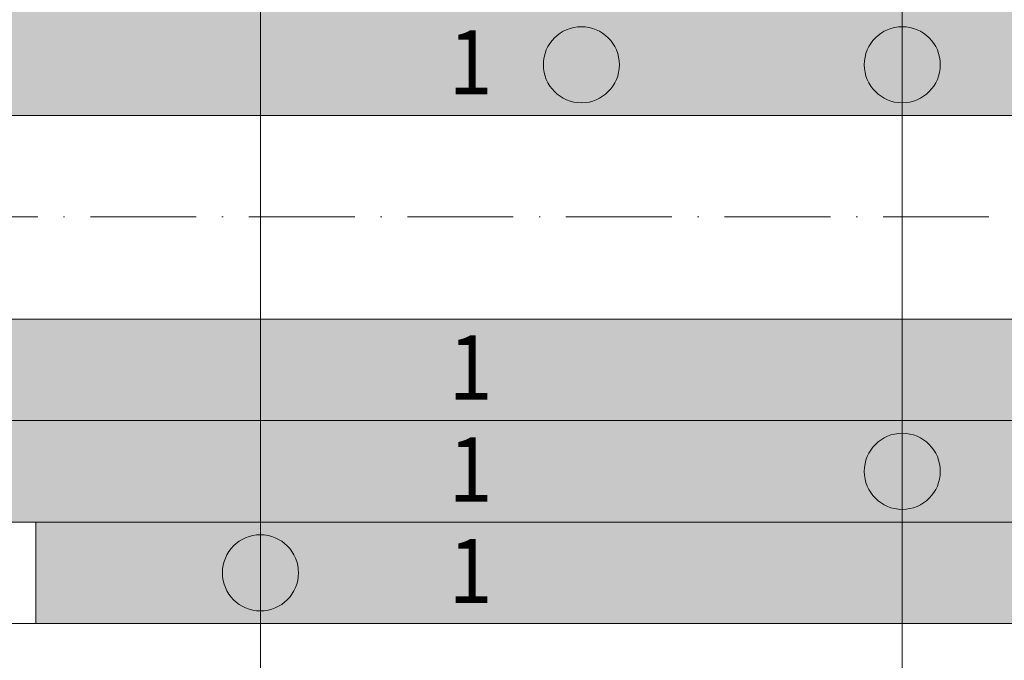
# Model space of a CAD drawing. Units: metres. Extents: x 41085 to 2665767, y 119834 to 1206849.
# Drawn here: x 42781 to 42858, y 120792 to 120842 of the extents above; entities that cross this region are included whole.
import ezdxf

# ---------------------------------------------------------------- set-up
doc = ezdxf.new("R2010")
doc.units = ezdxf.units.M
doc.linetypes.add('AUSGEZOGEN', pattern=[0])
doc.linetypes.add('STRICHPUNKT2_S11', pattern=[12.25, 8.25, -2, 0, -2])
doc.layers.add('XR$3$STANDARD_1', color=7, linetype='AUSGEZOGEN', lineweight=13)
doc.layers.add('XR$4$STANDARD_1', color=7, linetype='AUSGEZOGEN', lineweight=13)
doc.styles.add('ARIAL', font='ARIAL.TTF')

# ---------------------------------------------------------------- blocks, each defined once
blk = doc.blocks.new('COMPLEXOBJECT_182')
at = {"layer": 'XR$4$STANDARD_1', "linetype": 'AUSGEZOGEN', "lineweight": 5, "transparency": 33554687}
blk.add_hatch(color=1, dxfattribs=at).paths.add_polyline_path([(-2622968.104, -1086047.483), (-2622968.156, -1086047.485), (-2622968.207, -1086047.489), (-2622968.259, -1086047.493), (-2622968.31, -1086047.498), (-2622968.362, -1086047.503), (-2622968.413, -1086047.51), (-2622968.464, -1086047.518), (-2622968.515, -1086047.526), (-2622968.566, -1086047.536), (-2622968.617, -1086047.546), (-2622968.667, -1086047.557), (-2622968.717, -1086047.569), (-2622968.767, -1086047.582), (-2622968.817, -1086047.596), (-2622968.867, -1086047.611), (-2622968.916, -1086047.626), (-2622968.965, -1086047.643), (-2622969.014, -1086047.66), (-2622969.062, -1086047.678), (-2622969.111, -1086047.697), (-2622969.158, -1086047.717), (-2622969.206, -1086047.738), (-2622969.253, -1086047.759), (-2622969.299, -1086047.781), (-2622969.346, -1086047.804), (-2622969.392, -1086047.828), (-2622969.437, -1086047.853), (-2622969.482, -1086047.878), (-2622969.527, -1086047.905), (-2622969.571, -1086047.932), (-2622969.614, -1086047.959), (-2622969.657, -1086047.988), (-2622969.7, -1086048.017), (-2622969.742, -1086048.047), (-2622969.784, -1086048.078), (-2622969.825, -1086048.109), (-2622969.865, -1086048.142), (-2622969.905, -1086048.174), (-2622969.944, -1086048.208), (-2622969.983, -1086048.242), (-2622970.021, -1086048.277), (-2622970.059, -1086048.313), (-2622970.096, -1086048.349), (-2622970.132, -1086048.386), (-2622970.167, -1086048.423), (-2622970.202, -1086048.462), (-2622970.237, -1086048.5), (-2622970.27, -1086048.54), (-2622970.303, -1086048.58), (-2622970.335, -1086048.62), (-2622970.367, -1086048.661), (-2622970.397, -1086048.703), (-2622970.427, -1086048.745), (-2622970.457, -1086048.787), (-2622970.485, -1086048.83), (-2622970.513, -1086048.874), (-2622970.54, -1086048.918), (-2622970.566, -1086048.963), (-2622970.592, -1086049.008), (-2622970.616, -1086049.053), (-2622970.64, -1086049.099), (-2622970.663, -1086049.145), (-2622970.686, -1086049.192), (-2622970.707, -1086049.239), (-2622970.728, -1086049.286), (-2622970.748, -1086049.334), (-2622970.766, -1086049.382), (-2622970.785, -1086049.431), (-2622970.802, -1086049.479), (-2622970.818, -1086049.528), (-2622970.834, -1086049.578), (-2622970.848, -1086049.627), (-2622970.862, -1086049.677), (-2622970.875, -1086049.727), (-2622970.887, -1086049.777), (-2622970.898, -1086049.828), (-2622970.909, -1086049.879), (-2622970.918, -1086049.929), (-2622970.927, -1086049.98), (-2622970.934, -1086050.032), (-2622970.941, -1086050.083), (-2622970.947, -1086050.134), (-2622970.952, -1086050.186), (-2622970.956, -1086050.237), (-2622970.959, -1086050.289), (-2622970.961, -1086050.341), (-2622970.963, -1086050.392), (-2622970.963, -1086050.444), (-2622970.963, -1086050.496), (-2622970.961, -1086050.547), (-2622970.959, -1086050.599), (-2622970.956, -1086050.651), (-2622970.952, -1086050.702), (-2622970.947, -1086050.754), (-2622970.941, -1086050.805), (-2622970.934, -1086050.856), (-2622970.927, -1086050.907), (-2622970.918, -1086050.958), (-2622970.909, -1086051.009), (-2622970.898, -1086051.06), (-2622970.887, -1086051.11), (-2622970.875, -1086051.161), (-2622970.862, -1086051.211), (-2622970.848, -1086051.26), (-2622970.834, -1086051.31), (-2622970.818, -1086051.359), (-2622970.802, -1086051.408), (-2622970.785, -1086051.457), (-2622970.766, -1086051.506), (-2622970.748, -1086051.554), (-2622970.728, -1086051.601), (-2622970.707, -1086051.649), (-2622970.686, -1086051.696), (-2622970.663, -1086051.743), (-2622970.64, -1086051.789), (-2622970.616, -1086051.835), (-2622970.592, -1086051.88), (-2622970.566, -1086051.925), (-2622970.54, -1086051.97), (-2622970.513, -1086052.014), (-2622970.485, -1086052.057), (-2622970.457, -1086052.101), (-2622970.427, -1086052.143), (-2622970.397, -1086052.185), (-2622970.367, -1086052.227), (-2622970.335, -1086052.268), (-2622970.303, -1086052.308), (-2622970.27, -1086052.348), (-2622970.237, -1086052.387), (-2622970.202, -1086052.426), (-2622970.167, -1086052.464), (-2622970.132, -1086052.502), (-2622970.096, -1086052.539), (-2622970.059, -1086052.575), (-2622970.021, -1086052.611), (-2622969.983, -1086052.645), (-2622969.944, -1086052.68), (-2622969.905, -1086052.713), (-2622969.865, -1086052.746), (-2622969.825, -1086052.778), (-2622969.784, -1086052.81), (-2622969.742, -1086052.841), (-2622969.7, -1086052.871), (-2622969.657, -1086052.9), (-2622969.614, -1086052.928), (-2622969.571, -1086052.956), (-2622969.527, -1086052.983), (-2622969.482, -1086053.01), (-2622969.437, -1086053.035), (-2622969.392, -1086053.06), (-2622969.346, -1086053.084), (-2622969.299, -1086053.107), (-2622969.253, -1086053.129), (-2622969.206, -1086053.15), (-2622969.158, -1086053.171), (-2622969.111, -1086053.191), (-2622969.062, -1086053.21), (-2622969.014, -1086053.228), (-2622968.965, -1086053.245), (-2622968.916, -1086053.261), (-2622968.867, -1086053.277), (-2622968.817, -1086053.292), (-2622968.767, -1086053.305), (-2622968.717, -1086053.318), (-2622968.667, -1086053.33), (-2622968.617, -1086053.342), (-2622968.566, -1086053.352), (-2622968.515, -1086053.361), (-2622968.464, -1086053.37), (-2622968.413, -1086053.378), (-2622968.362, -1086053.384), (-2622968.31, -1086053.39), (-2622968.259, -1086053.395), (-2622968.207, -1086053.399), (-2622968.156, -1086053.402), (-2622968.104, -1086053.405), (-2622968.052, -1086053.406), (-2622968.001, -1086053.406), (-2622967.949, -1086053.406), (-2622967.897, -1086053.405), (-2622967.846, -1086053.402), (-2622967.794, -1086053.399), (-2622967.743, -1086053.395), (-2622967.691, -1086053.39), (-2622967.64, -1086053.384), (-2622967.588, -1086053.378), (-2622967.537, -1086053.37), (-2622967.486, -1086053.361), (-2622967.435, -1086053.352), (-2622967.385, -1086053.342), (-2622967.334, -1086053.33), (-2622967.284, -1086053.318), (-2622967.234, -1086053.305), (-2622967.184, -1086053.292), (-2622967.135, -1086053.277), (-2622967.085, -1086053.261), (-2622967.036, -1086053.245), (-2622966.987, -1086053.228), (-2622966.939, -1086053.21), (-2622966.891, -1086053.191), (-2622966.843, -1086053.171), (-2622966.796, -1086053.15), (-2622966.749, -1086053.129), (-2622966.702, -1086053.107), (-2622966.656, -1086053.084), (-2622966.61, -1086053.06), (-2622966.564, -1086053.035), (-2622966.519, -1086053.01), (-2622966.475, -1086052.983), (-2622966.431, -1086052.956), (-2622966.387, -1086052.928), (-2622966.344, -1086052.9), (-2622966.302, -1086052.871), (-2622966.259, -1086052.841), (-2622966.218, -1086052.81), (-2622966.177, -1086052.778), (-2622966.136, -1086052.746), (-2622966.096, -1086052.713), (-2622966.057, -1086052.68), (-2622966.018, -1086052.645), (-2622965.98, -1086052.611), (-2622965.943, -1086052.575), (-2622965.906, -1086052.539), (-2622965.87, -1086052.502), (-2622965.834, -1086052.464), (-2622965.799, -1086052.426), (-2622965.765, -1086052.387), (-2622965.731, -1086052.348), (-2622965.698, -1086052.308), (-2622965.666, -1086052.268), (-2622965.635, -1086052.227), (-2622965.604, -1086052.185), (-2622965.574, -1086052.143), (-2622965.545, -1086052.101), (-2622965.516, -1086052.057), (-2622965.488, -1086052.014), (-2622965.461, -1086051.97), (-2622965.435, -1086051.925), (-2622965.41, -1086051.88), (-2622965.385, -1086051.835), (-2622965.361, -1086051.789), (-2622965.338, -1086051.743), (-2622965.316, -1086051.696), (-2622965.294, -1086051.649), (-2622965.274, -1086051.601), (-2622965.254, -1086051.554), (-2622965.235, -1086051.506), (-2622965.217, -1086051.457), (-2622965.2, -1086051.408), (-2622965.183, -1086051.359), (-2622965.168, -1086051.31), (-2622965.153, -1086051.26), (-2622965.139, -1086051.211), (-2622965.126, -1086051.161), (-2622965.114, -1086051.11), (-2622965.103, -1086051.06), (-2622965.093, -1086051.009), (-2622965.083, -1086050.958), (-2622965.075, -1086050.907), (-2622965.067, -1086050.856), (-2622965.06, -1086050.805), (-2622965.054, -1086050.754), (-2622965.05, -1086050.702), (-2622965.045, -1086050.651), (-2622965.042, -1086050.599), (-2622965.04, -1086050.547), (-2622965.039, -1086050.496), (-2622965.038, -1086050.444), (-2622965.039, -1086050.392), (-2622965.04, -1086050.341), (-2622965.042, -1086050.289), (-2622965.045, -1086050.237), (-2622965.05, -1086050.186), (-2622965.054, -1086050.134), (-2622965.06, -1086050.083), (-2622965.067, -1086050.032), (-2622965.075, -1086049.98), (-2622965.083, -1086049.929), (-2622965.093, -1086049.879), (-2622965.103, -1086049.828), (-2622965.114, -1086049.777), (-2622965.126, -1086049.727), (-2622965.139, -1086049.677), (-2622965.153, -1086049.627), (-2622965.168, -1086049.578), (-2622965.183, -1086049.528), (-2622965.2, -1086049.479), (-2622965.217, -1086049.431), (-2622965.235, -1086049.382), (-2622965.254, -1086049.334), (-2622965.274, -1086049.286), (-2622965.294, -1086049.239), (-2622965.316, -1086049.192), (-2622965.338, -1086049.145), (-2622965.361, -1086049.099), (-2622965.385, -1086049.053), (-2622965.41, -1086049.008), (-2622965.435, -1086048.963), (-2622965.461, -1086048.918), (-2622965.488, -1086048.874), (-2622965.516, -1086048.83), (-2622965.545, -1086048.787), (-2622965.574, -1086048.745), (-2622965.604, -1086048.703), (-2622965.635, -1086048.661), (-2622965.666, -1086048.62), (-2622965.698, -1086048.58), (-2622965.731, -1086048.54), (-2622965.765, -1086048.5), (-2622965.799, -1086048.462), (-2622965.834, -1086048.423), (-2622965.87, -1086048.386), (-2622965.906, -1086048.349), (-2622965.943, -1086048.313), (-2622965.98, -1086048.277), (-2622966.018, -1086048.242), (-2622966.057, -1086048.208), (-2622966.096, -1086048.174), (-2622966.136, -1086048.142), (-2622966.177, -1086048.109), (-2622966.218, -1086048.078), (-2622966.259, -1086048.047), (-2622966.302, -1086048.017), (-2622966.344, -1086047.988), (-2622966.387, -1086047.959), (-2622966.431, -1086047.932), (-2622966.475, -1086047.905), (-2622966.519, -1086047.878), (-2622966.564, -1086047.853), (-2622966.61, -1086047.828), (-2622966.656, -1086047.804), (-2622966.702, -1086047.781), (-2622966.749, -1086047.759), (-2622966.796, -1086047.738), (-2622966.843, -1086047.717), (-2622966.891, -1086047.697), (-2622966.939, -1086047.678), (-2622966.987, -1086047.66), (-2622967.036, -1086047.643), (-2622967.085, -1086047.626), (-2622967.135, -1086047.611), (-2622967.184, -1086047.596), (-2622967.234, -1086047.582), (-2622967.284, -1086047.569), (-2622967.334, -1086047.557), (-2622967.385, -1086047.546), (-2622967.435, -1086047.536), (-2622967.486, -1086047.526), (-2622967.537, -1086047.518), (-2622967.588, -1086047.51), (-2622967.64, -1086047.503), (-2622967.691, -1086047.498), (-2622967.743, -1086047.493), (-2622967.794, -1086047.489), (-2622967.846, -1086047.485), (-2622967.897, -1086047.483), (-2622967.949, -1086047.482), (-2622968.001, -1086047.481), (-2622968.052, -1086047.482)])
at = {"layer": 'XR$4$STANDARD_1', "color": 1, "linetype": 'AUSGEZOGEN', "lineweight": 5, "transparency": 33554687}
blk.add_circle((-2622968.001, -1086050.444), 2.962, dxfattribs=at)
blk = doc.blocks.new('COMPLEXOBJECT_183')
at = {"layer": 'XR$4$STANDARD_1', "linetype": 'AUSGEZOGEN', "lineweight": 5, "transparency": 33554687}
blk.add_hatch(color=1, dxfattribs=at).paths.add_polyline_path([(-2622918.104, -1086039.583), (-2622918.156, -1086039.585), (-2622918.207, -1086039.589), (-2622918.259, -1086039.593), (-2622918.31, -1086039.598), (-2622918.362, -1086039.603), (-2622918.413, -1086039.61), (-2622918.464, -1086039.618), (-2622918.515, -1086039.626), (-2622918.566, -1086039.636), (-2622918.617, -1086039.646), (-2622918.667, -1086039.657), (-2622918.717, -1086039.669), (-2622918.767, -1086039.682), (-2622918.817, -1086039.696), (-2622918.867, -1086039.711), (-2622918.916, -1086039.726), (-2622918.965, -1086039.743), (-2622919.014, -1086039.76), (-2622919.062, -1086039.778), (-2622919.111, -1086039.797), (-2622919.158, -1086039.817), (-2622919.206, -1086039.838), (-2622919.253, -1086039.859), (-2622919.299, -1086039.881), (-2622919.346, -1086039.904), (-2622919.392, -1086039.928), (-2622919.437, -1086039.953), (-2622919.482, -1086039.978), (-2622919.527, -1086040.005), (-2622919.571, -1086040.032), (-2622919.614, -1086040.059), (-2622919.657, -1086040.088), (-2622919.7, -1086040.117), (-2622919.742, -1086040.147), (-2622919.784, -1086040.178), (-2622919.825, -1086040.209), (-2622919.865, -1086040.242), (-2622919.905, -1086040.274), (-2622919.944, -1086040.308), (-2622919.983, -1086040.342), (-2622920.021, -1086040.377), (-2622920.059, -1086040.413), (-2622920.096, -1086040.449), (-2622920.132, -1086040.486), (-2622920.167, -1086040.523), (-2622920.202, -1086040.562), (-2622920.237, -1086040.6), (-2622920.27, -1086040.64), (-2622920.303, -1086040.68), (-2622920.335, -1086040.72), (-2622920.367, -1086040.761), (-2622920.397, -1086040.803), (-2622920.427, -1086040.845), (-2622920.457, -1086040.887), (-2622920.485, -1086040.93), (-2622920.513, -1086040.974), (-2622920.54, -1086041.018), (-2622920.566, -1086041.063), (-2622920.592, -1086041.108), (-2622920.616, -1086041.153), (-2622920.64, -1086041.199), (-2622920.663, -1086041.245), (-2622920.686, -1086041.292), (-2622920.707, -1086041.339), (-2622920.728, -1086041.386), (-2622920.748, -1086041.434), (-2622920.766, -1086041.482), (-2622920.785, -1086041.531), (-2622920.802, -1086041.579), (-2622920.818, -1086041.628), (-2622920.834, -1086041.678), (-2622920.848, -1086041.727), (-2622920.862, -1086041.777), (-2622920.875, -1086041.827), (-2622920.887, -1086041.877), (-2622920.898, -1086041.928), (-2622920.909, -1086041.979), (-2622920.918, -1086042.029), (-2622920.927, -1086042.08), (-2622920.934, -1086042.132), (-2622920.941, -1086042.183), (-2622920.947, -1086042.234), (-2622920.952, -1086042.286), (-2622920.956, -1086042.337), (-2622920.959, -1086042.389), (-2622920.961, -1086042.441), (-2622920.963, -1086042.492), (-2622920.963, -1086042.544), (-2622920.963, -1086042.596), (-2622920.961, -1086042.647), (-2622920.959, -1086042.699), (-2622920.956, -1086042.751), (-2622920.952, -1086042.802), (-2622920.947, -1086042.854), (-2622920.941, -1086042.905), (-2622920.934, -1086042.956), (-2622920.927, -1086043.007), (-2622920.918, -1086043.058), (-2622920.909, -1086043.109), (-2622920.898, -1086043.16), (-2622920.887, -1086043.21), (-2622920.875, -1086043.261), (-2622920.862, -1086043.311), (-2622920.848, -1086043.36), (-2622920.834, -1086043.41), (-2622920.818, -1086043.459), (-2622920.802, -1086043.508), (-2622920.785, -1086043.557), (-2622920.766, -1086043.606), (-2622920.748, -1086043.654), (-2622920.728, -1086043.701), (-2622920.707, -1086043.749), (-2622920.686, -1086043.796), (-2622920.663, -1086043.843), (-2622920.64, -1086043.889), (-2622920.616, -1086043.935), (-2622920.592, -1086043.98), (-2622920.566, -1086044.025), (-2622920.54, -1086044.07), (-2622920.513, -1086044.114), (-2622920.485, -1086044.157), (-2622920.457, -1086044.201), (-2622920.427, -1086044.243), (-2622920.397, -1086044.285), (-2622920.367, -1086044.327), (-2622920.335, -1086044.368), (-2622920.303, -1086044.408), (-2622920.27, -1086044.448), (-2622920.237, -1086044.487), (-2622920.202, -1086044.526), (-2622920.167, -1086044.564), (-2622920.132, -1086044.602), (-2622920.096, -1086044.639), (-2622920.059, -1086044.675), (-2622920.021, -1086044.711), (-2622919.983, -1086044.745), (-2622919.944, -1086044.78), (-2622919.905, -1086044.813), (-2622919.865, -1086044.846), (-2622919.825, -1086044.878), (-2622919.784, -1086044.91), (-2622919.742, -1086044.941), (-2622919.7, -1086044.971), (-2622919.657, -1086045), (-2622919.614, -1086045.028), (-2622919.571, -1086045.056), (-2622919.527, -1086045.083), (-2622919.482, -1086045.11), (-2622919.437, -1086045.135), (-2622919.392, -1086045.16), (-2622919.346, -1086045.184), (-2622919.299, -1086045.207), (-2622919.253, -1086045.229), (-2622919.206, -1086045.25), (-2622919.158, -1086045.271), (-2622919.111, -1086045.291), (-2622919.062, -1086045.31), (-2622919.014, -1086045.328), (-2622918.965, -1086045.345), (-2622918.916, -1086045.361), (-2622918.867, -1086045.377), (-2622918.817, -1086045.392), (-2622918.767, -1086045.405), (-2622918.717, -1086045.418), (-2622918.667, -1086045.43), (-2622918.617, -1086045.442), (-2622918.566, -1086045.452), (-2622918.515, -1086045.461), (-2622918.464, -1086045.47), (-2622918.413, -1086045.478), (-2622918.362, -1086045.484), (-2622918.31, -1086045.49), (-2622918.259, -1086045.495), (-2622918.207, -1086045.499), (-2622918.156, -1086045.502), (-2622918.104, -1086045.505), (-2622918.052, -1086045.506), (-2622918.001, -1086045.506), (-2622917.949, -1086045.506), (-2622917.897, -1086045.505), (-2622917.846, -1086045.502), (-2622917.794, -1086045.499), (-2622917.743, -1086045.495), (-2622917.691, -1086045.49), (-2622917.64, -1086045.484), (-2622917.588, -1086045.478), (-2622917.537, -1086045.47), (-2622917.486, -1086045.461), (-2622917.435, -1086045.452), (-2622917.385, -1086045.442), (-2622917.334, -1086045.43), (-2622917.284, -1086045.418), (-2622917.234, -1086045.405), (-2622917.184, -1086045.392), (-2622917.135, -1086045.377), (-2622917.085, -1086045.361), (-2622917.036, -1086045.345), (-2622916.987, -1086045.328), (-2622916.939, -1086045.31), (-2622916.891, -1086045.291), (-2622916.843, -1086045.271), (-2622916.796, -1086045.25), (-2622916.749, -1086045.229), (-2622916.702, -1086045.207), (-2622916.656, -1086045.184), (-2622916.61, -1086045.16), (-2622916.564, -1086045.135), (-2622916.519, -1086045.11), (-2622916.475, -1086045.083), (-2622916.431, -1086045.056), (-2622916.387, -1086045.028), (-2622916.344, -1086045), (-2622916.302, -1086044.971), (-2622916.259, -1086044.941), (-2622916.218, -1086044.91), (-2622916.177, -1086044.878), (-2622916.136, -1086044.846), (-2622916.096, -1086044.813), (-2622916.057, -1086044.78), (-2622916.018, -1086044.745), (-2622915.98, -1086044.711), (-2622915.943, -1086044.675), (-2622915.906, -1086044.639), (-2622915.87, -1086044.602), (-2622915.834, -1086044.564), (-2622915.799, -1086044.526), (-2622915.765, -1086044.487), (-2622915.731, -1086044.448), (-2622915.698, -1086044.408), (-2622915.666, -1086044.368), (-2622915.635, -1086044.327), (-2622915.604, -1086044.285), (-2622915.574, -1086044.243), (-2622915.545, -1086044.201), (-2622915.516, -1086044.157), (-2622915.488, -1086044.114), (-2622915.461, -1086044.07), (-2622915.435, -1086044.025), (-2622915.41, -1086043.98), (-2622915.385, -1086043.935), (-2622915.361, -1086043.889), (-2622915.338, -1086043.843), (-2622915.316, -1086043.796), (-2622915.294, -1086043.749), (-2622915.274, -1086043.701), (-2622915.254, -1086043.654), (-2622915.235, -1086043.606), (-2622915.217, -1086043.557), (-2622915.2, -1086043.508), (-2622915.183, -1086043.459), (-2622915.168, -1086043.41), (-2622915.153, -1086043.36), (-2622915.139, -1086043.311), (-2622915.126, -1086043.261), (-2622915.114, -1086043.21), (-2622915.103, -1086043.16), (-2622915.093, -1086043.109), (-2622915.083, -1086043.058), (-2622915.075, -1086043.007), (-2622915.067, -1086042.956), (-2622915.06, -1086042.905), (-2622915.054, -1086042.854), (-2622915.05, -1086042.802), (-2622915.045, -1086042.751), (-2622915.042, -1086042.699), (-2622915.04, -1086042.647), (-2622915.039, -1086042.596), (-2622915.038, -1086042.544), (-2622915.039, -1086042.492), (-2622915.04, -1086042.441), (-2622915.042, -1086042.389), (-2622915.045, -1086042.337), (-2622915.05, -1086042.286), (-2622915.054, -1086042.234), (-2622915.06, -1086042.183), (-2622915.067, -1086042.132), (-2622915.075, -1086042.08), (-2622915.083, -1086042.029), (-2622915.093, -1086041.979), (-2622915.103, -1086041.928), (-2622915.114, -1086041.877), (-2622915.126, -1086041.827), (-2622915.139, -1086041.777), (-2622915.153, -1086041.727), (-2622915.168, -1086041.678), (-2622915.183, -1086041.628), (-2622915.2, -1086041.579), (-2622915.217, -1086041.531), (-2622915.235, -1086041.482), (-2622915.254, -1086041.434), (-2622915.274, -1086041.386), (-2622915.294, -1086041.339), (-2622915.316, -1086041.292), (-2622915.338, -1086041.245), (-2622915.361, -1086041.199), (-2622915.385, -1086041.153), (-2622915.41, -1086041.108), (-2622915.435, -1086041.063), (-2622915.461, -1086041.018), (-2622915.488, -1086040.974), (-2622915.516, -1086040.93), (-2622915.545, -1086040.887), (-2622915.574, -1086040.845), (-2622915.604, -1086040.803), (-2622915.635, -1086040.761), (-2622915.666, -1086040.72), (-2622915.698, -1086040.68), (-2622915.731, -1086040.64), (-2622915.765, -1086040.6), (-2622915.799, -1086040.562), (-2622915.834, -1086040.523), (-2622915.87, -1086040.486), (-2622915.906, -1086040.449), (-2622915.943, -1086040.413), (-2622915.98, -1086040.377), (-2622916.018, -1086040.342), (-2622916.057, -1086040.308), (-2622916.096, -1086040.274), (-2622916.136, -1086040.242), (-2622916.177, -1086040.209), (-2622916.218, -1086040.178), (-2622916.259, -1086040.147), (-2622916.302, -1086040.117), (-2622916.344, -1086040.088), (-2622916.387, -1086040.059), (-2622916.431, -1086040.032), (-2622916.475, -1086040.005), (-2622916.519, -1086039.978), (-2622916.564, -1086039.953), (-2622916.61, -1086039.928), (-2622916.656, -1086039.904), (-2622916.702, -1086039.881), (-2622916.749, -1086039.859), (-2622916.796, -1086039.838), (-2622916.843, -1086039.817), (-2622916.891, -1086039.797), (-2622916.939, -1086039.778), (-2622916.987, -1086039.76), (-2622917.036, -1086039.743), (-2622917.085, -1086039.726), (-2622917.135, -1086039.711), (-2622917.184, -1086039.696), (-2622917.234, -1086039.682), (-2622917.284, -1086039.669), (-2622917.334, -1086039.657), (-2622917.385, -1086039.646), (-2622917.435, -1086039.636), (-2622917.486, -1086039.626), (-2622917.537, -1086039.618), (-2622917.588, -1086039.61), (-2622917.64, -1086039.603), (-2622917.691, -1086039.598), (-2622917.743, -1086039.593), (-2622917.794, -1086039.589), (-2622917.846, -1086039.585), (-2622917.897, -1086039.583), (-2622917.949, -1086039.582), (-2622918.001, -1086039.581), (-2622918.052, -1086039.582)])
at = {"layer": 'XR$4$STANDARD_1', "color": 1, "linetype": 'AUSGEZOGEN', "lineweight": 5, "transparency": 33554687}
blk.add_circle((-2622918.001, -1086042.544), 2.962, dxfattribs=at)
blk = doc.blocks.new('COMPLEXOBJECT_192')
at = {"layer": 'XR$4$STANDARD_1', "linetype": 'AUSGEZOGEN', "lineweight": 5, "transparency": 33554687}
blk.add_hatch(color=1, dxfattribs=at).paths.add_polyline_path([(-2622918.104, -1086007.933), (-2622918.156, -1086007.935), (-2622918.207, -1086007.939), (-2622918.259, -1086007.943), (-2622918.31, -1086007.948), (-2622918.362, -1086007.953), (-2622918.413, -1086007.96), (-2622918.464, -1086007.968), (-2622918.515, -1086007.976), (-2622918.566, -1086007.986), (-2622918.617, -1086007.996), (-2622918.667, -1086008.007), (-2622918.717, -1086008.019), (-2622918.767, -1086008.032), (-2622918.817, -1086008.046), (-2622918.867, -1086008.061), (-2622918.916, -1086008.076), (-2622918.965, -1086008.093), (-2622919.014, -1086008.11), (-2622919.062, -1086008.128), (-2622919.111, -1086008.147), (-2622919.158, -1086008.167), (-2622919.206, -1086008.188), (-2622919.253, -1086008.209), (-2622919.299, -1086008.231), (-2622919.346, -1086008.254), (-2622919.392, -1086008.278), (-2622919.437, -1086008.303), (-2622919.482, -1086008.328), (-2622919.527, -1086008.355), (-2622919.571, -1086008.382), (-2622919.614, -1086008.409), (-2622919.657, -1086008.438), (-2622919.7, -1086008.467), (-2622919.742, -1086008.497), (-2622919.784, -1086008.528), (-2622919.825, -1086008.559), (-2622919.865, -1086008.592), (-2622919.905, -1086008.624), (-2622919.944, -1086008.658), (-2622919.983, -1086008.692), (-2622920.021, -1086008.727), (-2622920.059, -1086008.763), (-2622920.096, -1086008.799), (-2622920.132, -1086008.836), (-2622920.167, -1086008.873), (-2622920.202, -1086008.912), (-2622920.237, -1086008.95), (-2622920.27, -1086008.99), (-2622920.303, -1086009.03), (-2622920.335, -1086009.07), (-2622920.367, -1086009.111), (-2622920.397, -1086009.153), (-2622920.427, -1086009.195), (-2622920.457, -1086009.237), (-2622920.485, -1086009.28), (-2622920.513, -1086009.324), (-2622920.54, -1086009.368), (-2622920.566, -1086009.413), (-2622920.592, -1086009.458), (-2622920.616, -1086009.503), (-2622920.64, -1086009.549), (-2622920.663, -1086009.595), (-2622920.686, -1086009.642), (-2622920.707, -1086009.689), (-2622920.728, -1086009.736), (-2622920.748, -1086009.784), (-2622920.766, -1086009.832), (-2622920.785, -1086009.881), (-2622920.802, -1086009.929), (-2622920.818, -1086009.978), (-2622920.834, -1086010.028), (-2622920.848, -1086010.077), (-2622920.862, -1086010.127), (-2622920.875, -1086010.177), (-2622920.887, -1086010.227), (-2622920.898, -1086010.278), (-2622920.909, -1086010.329), (-2622920.918, -1086010.379), (-2622920.927, -1086010.43), (-2622920.934, -1086010.482), (-2622920.941, -1086010.533), (-2622920.947, -1086010.584), (-2622920.952, -1086010.636), (-2622920.956, -1086010.687), (-2622920.959, -1086010.739), (-2622920.961, -1086010.791), (-2622920.963, -1086010.842), (-2622920.963, -1086010.894), (-2622920.963, -1086010.946), (-2622920.961, -1086010.997), (-2622920.959, -1086011.049), (-2622920.956, -1086011.101), (-2622920.952, -1086011.152), (-2622920.947, -1086011.204), (-2622920.941, -1086011.255), (-2622920.934, -1086011.306), (-2622920.927, -1086011.357), (-2622920.918, -1086011.408), (-2622920.909, -1086011.459), (-2622920.898, -1086011.51), (-2622920.887, -1086011.56), (-2622920.875, -1086011.611), (-2622920.862, -1086011.661), (-2622920.848, -1086011.71), (-2622920.834, -1086011.76), (-2622920.818, -1086011.809), (-2622920.802, -1086011.858), (-2622920.785, -1086011.907), (-2622920.766, -1086011.956), (-2622920.748, -1086012.004), (-2622920.728, -1086012.051), (-2622920.707, -1086012.099), (-2622920.686, -1086012.146), (-2622920.663, -1086012.193), (-2622920.64, -1086012.239), (-2622920.616, -1086012.285), (-2622920.592, -1086012.33), (-2622920.566, -1086012.375), (-2622920.54, -1086012.42), (-2622920.513, -1086012.464), (-2622920.485, -1086012.507), (-2622920.457, -1086012.551), (-2622920.427, -1086012.593), (-2622920.397, -1086012.635), (-2622920.367, -1086012.677), (-2622920.335, -1086012.718), (-2622920.303, -1086012.758), (-2622920.27, -1086012.798), (-2622920.237, -1086012.837), (-2622920.202, -1086012.876), (-2622920.167, -1086012.914), (-2622920.132, -1086012.952), (-2622920.096, -1086012.989), (-2622920.059, -1086013.025), (-2622920.021, -1086013.061), (-2622919.983, -1086013.095), (-2622919.944, -1086013.13), (-2622919.905, -1086013.163), (-2622919.865, -1086013.196), (-2622919.825, -1086013.228), (-2622919.784, -1086013.26), (-2622919.742, -1086013.291), (-2622919.7, -1086013.321), (-2622919.657, -1086013.35), (-2622919.614, -1086013.378), (-2622919.571, -1086013.406), (-2622919.527, -1086013.433), (-2622919.482, -1086013.46), (-2622919.437, -1086013.485), (-2622919.392, -1086013.51), (-2622919.346, -1086013.534), (-2622919.299, -1086013.557), (-2622919.253, -1086013.579), (-2622919.206, -1086013.6), (-2622919.158, -1086013.621), (-2622919.111, -1086013.641), (-2622919.062, -1086013.66), (-2622919.014, -1086013.678), (-2622918.965, -1086013.695), (-2622918.916, -1086013.711), (-2622918.867, -1086013.727), (-2622918.817, -1086013.742), (-2622918.767, -1086013.755), (-2622918.717, -1086013.768), (-2622918.667, -1086013.78), (-2622918.617, -1086013.792), (-2622918.566, -1086013.802), (-2622918.515, -1086013.811), (-2622918.464, -1086013.82), (-2622918.413, -1086013.828), (-2622918.362, -1086013.834), (-2622918.31, -1086013.84), (-2622918.259, -1086013.845), (-2622918.207, -1086013.849), (-2622918.156, -1086013.852), (-2622918.104, -1086013.855), (-2622918.052, -1086013.856), (-2622918.001, -1086013.856), (-2622917.949, -1086013.856), (-2622917.897, -1086013.855), (-2622917.846, -1086013.852), (-2622917.794, -1086013.849), (-2622917.743, -1086013.845), (-2622917.691, -1086013.84), (-2622917.64, -1086013.834), (-2622917.588, -1086013.828), (-2622917.537, -1086013.82), (-2622917.486, -1086013.811), (-2622917.435, -1086013.802), (-2622917.385, -1086013.792), (-2622917.334, -1086013.78), (-2622917.284, -1086013.768), (-2622917.234, -1086013.755), (-2622917.184, -1086013.742), (-2622917.135, -1086013.727), (-2622917.085, -1086013.711), (-2622917.036, -1086013.695), (-2622916.987, -1086013.678), (-2622916.939, -1086013.66), (-2622916.891, -1086013.641), (-2622916.843, -1086013.621), (-2622916.796, -1086013.6), (-2622916.749, -1086013.579), (-2622916.702, -1086013.557), (-2622916.656, -1086013.534), (-2622916.61, -1086013.51), (-2622916.564, -1086013.485), (-2622916.519, -1086013.46), (-2622916.475, -1086013.433), (-2622916.431, -1086013.406), (-2622916.387, -1086013.378), (-2622916.344, -1086013.35), (-2622916.302, -1086013.321), (-2622916.259, -1086013.291), (-2622916.218, -1086013.26), (-2622916.177, -1086013.228), (-2622916.136, -1086013.196), (-2622916.096, -1086013.163), (-2622916.057, -1086013.13), (-2622916.018, -1086013.095), (-2622915.98, -1086013.061), (-2622915.943, -1086013.025), (-2622915.906, -1086012.989), (-2622915.87, -1086012.952), (-2622915.834, -1086012.914), (-2622915.799, -1086012.876), (-2622915.765, -1086012.837), (-2622915.731, -1086012.798), (-2622915.698, -1086012.758), (-2622915.666, -1086012.718), (-2622915.635, -1086012.677), (-2622915.604, -1086012.635), (-2622915.574, -1086012.593), (-2622915.545, -1086012.551), (-2622915.516, -1086012.507), (-2622915.488, -1086012.464), (-2622915.461, -1086012.42), (-2622915.435, -1086012.375), (-2622915.41, -1086012.33), (-2622915.385, -1086012.285), (-2622915.361, -1086012.239), (-2622915.338, -1086012.193), (-2622915.316, -1086012.146), (-2622915.294, -1086012.099), (-2622915.274, -1086012.051), (-2622915.254, -1086012.004), (-2622915.235, -1086011.956), (-2622915.217, -1086011.907), (-2622915.2, -1086011.858), (-2622915.183, -1086011.809), (-2622915.168, -1086011.76), (-2622915.153, -1086011.71), (-2622915.139, -1086011.661), (-2622915.126, -1086011.611), (-2622915.114, -1086011.56), (-2622915.103, -1086011.51), (-2622915.093, -1086011.459), (-2622915.083, -1086011.408), (-2622915.075, -1086011.357), (-2622915.067, -1086011.306), (-2622915.06, -1086011.255), (-2622915.054, -1086011.204), (-2622915.05, -1086011.152), (-2622915.045, -1086011.101), (-2622915.042, -1086011.049), (-2622915.04, -1086010.997), (-2622915.039, -1086010.946), (-2622915.038, -1086010.894), (-2622915.039, -1086010.842), (-2622915.04, -1086010.791), (-2622915.042, -1086010.739), (-2622915.045, -1086010.687), (-2622915.05, -1086010.636), (-2622915.054, -1086010.584), (-2622915.06, -1086010.533), (-2622915.067, -1086010.482), (-2622915.075, -1086010.43), (-2622915.083, -1086010.379), (-2622915.093, -1086010.329), (-2622915.103, -1086010.278), (-2622915.114, -1086010.227), (-2622915.126, -1086010.177), (-2622915.139, -1086010.127), (-2622915.153, -1086010.077), (-2622915.168, -1086010.028), (-2622915.183, -1086009.978), (-2622915.2, -1086009.929), (-2622915.217, -1086009.881), (-2622915.235, -1086009.832), (-2622915.254, -1086009.784), (-2622915.274, -1086009.736), (-2622915.294, -1086009.689), (-2622915.316, -1086009.642), (-2622915.338, -1086009.595), (-2622915.361, -1086009.549), (-2622915.385, -1086009.503), (-2622915.41, -1086009.458), (-2622915.435, -1086009.413), (-2622915.461, -1086009.368), (-2622915.488, -1086009.324), (-2622915.516, -1086009.28), (-2622915.545, -1086009.237), (-2622915.574, -1086009.195), (-2622915.604, -1086009.153), (-2622915.635, -1086009.111), (-2622915.666, -1086009.07), (-2622915.698, -1086009.03), (-2622915.731, -1086008.99), (-2622915.765, -1086008.95), (-2622915.799, -1086008.912), (-2622915.834, -1086008.873), (-2622915.87, -1086008.836), (-2622915.906, -1086008.799), (-2622915.943, -1086008.763), (-2622915.98, -1086008.727), (-2622916.018, -1086008.692), (-2622916.057, -1086008.658), (-2622916.096, -1086008.624), (-2622916.136, -1086008.592), (-2622916.177, -1086008.559), (-2622916.218, -1086008.528), (-2622916.259, -1086008.497), (-2622916.302, -1086008.467), (-2622916.344, -1086008.438), (-2622916.387, -1086008.409), (-2622916.431, -1086008.382), (-2622916.475, -1086008.355), (-2622916.519, -1086008.328), (-2622916.564, -1086008.303), (-2622916.61, -1086008.278), (-2622916.656, -1086008.254), (-2622916.702, -1086008.231), (-2622916.749, -1086008.209), (-2622916.796, -1086008.188), (-2622916.843, -1086008.167), (-2622916.891, -1086008.147), (-2622916.939, -1086008.128), (-2622916.987, -1086008.11), (-2622917.036, -1086008.093), (-2622917.085, -1086008.076), (-2622917.135, -1086008.061), (-2622917.184, -1086008.046), (-2622917.234, -1086008.032), (-2622917.284, -1086008.019), (-2622917.334, -1086008.007), (-2622917.385, -1086007.996), (-2622917.435, -1086007.986), (-2622917.486, -1086007.976), (-2622917.537, -1086007.968), (-2622917.588, -1086007.96), (-2622917.64, -1086007.953), (-2622917.691, -1086007.948), (-2622917.743, -1086007.943), (-2622917.794, -1086007.939), (-2622917.846, -1086007.935), (-2622917.897, -1086007.933), (-2622917.949, -1086007.932), (-2622918.001, -1086007.931), (-2622918.052, -1086007.932)])
at = {"layer": 'XR$4$STANDARD_1', "color": 1, "linetype": 'AUSGEZOGEN', "lineweight": 5, "transparency": 33554687}
blk.add_circle((-2622918.001, -1086010.894), 2.962, dxfattribs=at)
blk = doc.blocks.new('COMPLEXOBJECT_209')
at = {"layer": 'XR$4$STANDARD_1', "linetype": 'AUSGEZOGEN', "lineweight": 5, "true_color": 0xc8e61e, "transparency": 33554687}
blk.add_hatch(color=52, dxfattribs=at).paths.add_polyline_path([(-2622943.104, -1086007.933), (-2622943.156, -1086007.935), (-2622943.207, -1086007.939), (-2622943.259, -1086007.943), (-2622943.31, -1086007.948), (-2622943.362, -1086007.953), (-2622943.413, -1086007.96), (-2622943.464, -1086007.968), (-2622943.515, -1086007.976), (-2622943.566, -1086007.986), (-2622943.617, -1086007.996), (-2622943.667, -1086008.007), (-2622943.717, -1086008.019), (-2622943.767, -1086008.032), (-2622943.817, -1086008.046), (-2622943.867, -1086008.061), (-2622943.916, -1086008.076), (-2622943.965, -1086008.093), (-2622944.014, -1086008.11), (-2622944.062, -1086008.128), (-2622944.111, -1086008.147), (-2622944.158, -1086008.167), (-2622944.206, -1086008.188), (-2622944.253, -1086008.209), (-2622944.299, -1086008.231), (-2622944.346, -1086008.254), (-2622944.392, -1086008.278), (-2622944.437, -1086008.303), (-2622944.482, -1086008.328), (-2622944.527, -1086008.355), (-2622944.571, -1086008.382), (-2622944.614, -1086008.409), (-2622944.657, -1086008.438), (-2622944.7, -1086008.467), (-2622944.742, -1086008.497), (-2622944.784, -1086008.528), (-2622944.825, -1086008.559), (-2622944.865, -1086008.592), (-2622944.905, -1086008.624), (-2622944.944, -1086008.658), (-2622944.983, -1086008.692), (-2622945.021, -1086008.727), (-2622945.059, -1086008.763), (-2622945.096, -1086008.799), (-2622945.132, -1086008.836), (-2622945.167, -1086008.873), (-2622945.202, -1086008.912), (-2622945.237, -1086008.95), (-2622945.27, -1086008.99), (-2622945.303, -1086009.03), (-2622945.335, -1086009.07), (-2622945.367, -1086009.111), (-2622945.397, -1086009.153), (-2622945.427, -1086009.195), (-2622945.457, -1086009.237), (-2622945.485, -1086009.28), (-2622945.513, -1086009.324), (-2622945.54, -1086009.368), (-2622945.566, -1086009.413), (-2622945.592, -1086009.458), (-2622945.616, -1086009.503), (-2622945.64, -1086009.549), (-2622945.663, -1086009.595), (-2622945.686, -1086009.642), (-2622945.707, -1086009.689), (-2622945.728, -1086009.736), (-2622945.748, -1086009.784), (-2622945.766, -1086009.832), (-2622945.785, -1086009.881), (-2622945.802, -1086009.929), (-2622945.818, -1086009.978), (-2622945.834, -1086010.028), (-2622945.848, -1086010.077), (-2622945.862, -1086010.127), (-2622945.875, -1086010.177), (-2622945.887, -1086010.227), (-2622945.898, -1086010.278), (-2622945.909, -1086010.329), (-2622945.918, -1086010.379), (-2622945.927, -1086010.43), (-2622945.934, -1086010.482), (-2622945.941, -1086010.533), (-2622945.947, -1086010.584), (-2622945.952, -1086010.636), (-2622945.956, -1086010.687), (-2622945.959, -1086010.739), (-2622945.961, -1086010.791), (-2622945.963, -1086010.842), (-2622945.963, -1086010.894), (-2622945.963, -1086010.946), (-2622945.961, -1086010.997), (-2622945.959, -1086011.049), (-2622945.956, -1086011.101), (-2622945.952, -1086011.152), (-2622945.947, -1086011.204), (-2622945.941, -1086011.255), (-2622945.934, -1086011.306), (-2622945.927, -1086011.357), (-2622945.918, -1086011.408), (-2622945.909, -1086011.459), (-2622945.898, -1086011.51), (-2622945.887, -1086011.56), (-2622945.875, -1086011.611), (-2622945.862, -1086011.661), (-2622945.848, -1086011.71), (-2622945.834, -1086011.76), (-2622945.818, -1086011.809), (-2622945.802, -1086011.858), (-2622945.785, -1086011.907), (-2622945.766, -1086011.956), (-2622945.748, -1086012.004), (-2622945.728, -1086012.051), (-2622945.707, -1086012.099), (-2622945.686, -1086012.146), (-2622945.663, -1086012.193), (-2622945.64, -1086012.239), (-2622945.616, -1086012.285), (-2622945.592, -1086012.33), (-2622945.566, -1086012.375), (-2622945.54, -1086012.42), (-2622945.513, -1086012.464), (-2622945.485, -1086012.507), (-2622945.457, -1086012.551), (-2622945.427, -1086012.593), (-2622945.397, -1086012.635), (-2622945.367, -1086012.677), (-2622945.335, -1086012.718), (-2622945.303, -1086012.758), (-2622945.27, -1086012.798), (-2622945.237, -1086012.837), (-2622945.202, -1086012.876), (-2622945.167, -1086012.914), (-2622945.132, -1086012.952), (-2622945.096, -1086012.989), (-2622945.059, -1086013.025), (-2622945.021, -1086013.061), (-2622944.983, -1086013.095), (-2622944.944, -1086013.13), (-2622944.905, -1086013.163), (-2622944.865, -1086013.196), (-2622944.825, -1086013.228), (-2622944.784, -1086013.26), (-2622944.742, -1086013.291), (-2622944.7, -1086013.321), (-2622944.657, -1086013.35), (-2622944.614, -1086013.378), (-2622944.571, -1086013.406), (-2622944.527, -1086013.433), (-2622944.482, -1086013.46), (-2622944.437, -1086013.485), (-2622944.392, -1086013.51), (-2622944.346, -1086013.534), (-2622944.299, -1086013.557), (-2622944.253, -1086013.579), (-2622944.206, -1086013.6), (-2622944.158, -1086013.621), (-2622944.111, -1086013.641), (-2622944.062, -1086013.66), (-2622944.014, -1086013.678), (-2622943.965, -1086013.695), (-2622943.916, -1086013.711), (-2622943.867, -1086013.727), (-2622943.817, -1086013.742), (-2622943.767, -1086013.755), (-2622943.717, -1086013.768), (-2622943.667, -1086013.78), (-2622943.617, -1086013.792), (-2622943.566, -1086013.802), (-2622943.515, -1086013.811), (-2622943.464, -1086013.82), (-2622943.413, -1086013.828), (-2622943.362, -1086013.834), (-2622943.31, -1086013.84), (-2622943.259, -1086013.845), (-2622943.207, -1086013.849), (-2622943.156, -1086013.852), (-2622943.104, -1086013.855), (-2622943.052, -1086013.856), (-2622943.001, -1086013.856), (-2622942.949, -1086013.856), (-2622942.897, -1086013.855), (-2622942.846, -1086013.852), (-2622942.794, -1086013.849), (-2622942.743, -1086013.845), (-2622942.691, -1086013.84), (-2622942.64, -1086013.834), (-2622942.588, -1086013.828), (-2622942.537, -1086013.82), (-2622942.486, -1086013.811), (-2622942.435, -1086013.802), (-2622942.385, -1086013.792), (-2622942.334, -1086013.78), (-2622942.284, -1086013.768), (-2622942.234, -1086013.755), (-2622942.184, -1086013.742), (-2622942.135, -1086013.727), (-2622942.085, -1086013.711), (-2622942.036, -1086013.695), (-2622941.987, -1086013.678), (-2622941.939, -1086013.66), (-2622941.891, -1086013.641), (-2622941.843, -1086013.621), (-2622941.796, -1086013.6), (-2622941.749, -1086013.579), (-2622941.702, -1086013.557), (-2622941.656, -1086013.534), (-2622941.61, -1086013.51), (-2622941.564, -1086013.485), (-2622941.519, -1086013.46), (-2622941.475, -1086013.433), (-2622941.431, -1086013.406), (-2622941.387, -1086013.378), (-2622941.344, -1086013.35), (-2622941.302, -1086013.321), (-2622941.259, -1086013.291), (-2622941.218, -1086013.26), (-2622941.177, -1086013.228), (-2622941.136, -1086013.196), (-2622941.096, -1086013.163), (-2622941.057, -1086013.13), (-2622941.018, -1086013.095), (-2622940.98, -1086013.061), (-2622940.943, -1086013.025), (-2622940.906, -1086012.989), (-2622940.87, -1086012.952), (-2622940.834, -1086012.914), (-2622940.799, -1086012.876), (-2622940.765, -1086012.837), (-2622940.731, -1086012.798), (-2622940.698, -1086012.758), (-2622940.666, -1086012.718), (-2622940.635, -1086012.677), (-2622940.604, -1086012.635), (-2622940.574, -1086012.593), (-2622940.545, -1086012.551), (-2622940.516, -1086012.507), (-2622940.488, -1086012.464), (-2622940.461, -1086012.42), (-2622940.435, -1086012.375), (-2622940.41, -1086012.33), (-2622940.385, -1086012.285), (-2622940.361, -1086012.239), (-2622940.338, -1086012.193), (-2622940.316, -1086012.146), (-2622940.294, -1086012.099), (-2622940.274, -1086012.051), (-2622940.254, -1086012.004), (-2622940.235, -1086011.956), (-2622940.217, -1086011.907), (-2622940.2, -1086011.858), (-2622940.183, -1086011.809), (-2622940.168, -1086011.76), (-2622940.153, -1086011.71), (-2622940.139, -1086011.661), (-2622940.126, -1086011.611), (-2622940.114, -1086011.56), (-2622940.103, -1086011.51), (-2622940.093, -1086011.459), (-2622940.083, -1086011.408), (-2622940.075, -1086011.357), (-2622940.067, -1086011.306), (-2622940.06, -1086011.255), (-2622940.054, -1086011.204), (-2622940.05, -1086011.152), (-2622940.045, -1086011.101), (-2622940.042, -1086011.049), (-2622940.04, -1086010.997), (-2622940.039, -1086010.946), (-2622940.038, -1086010.894), (-2622940.039, -1086010.842), (-2622940.04, -1086010.791), (-2622940.042, -1086010.739), (-2622940.045, -1086010.687), (-2622940.05, -1086010.636), (-2622940.054, -1086010.584), (-2622940.06, -1086010.533), (-2622940.067, -1086010.482), (-2622940.075, -1086010.43), (-2622940.083, -1086010.379), (-2622940.093, -1086010.329), (-2622940.103, -1086010.278), (-2622940.114, -1086010.227), (-2622940.126, -1086010.177), (-2622940.139, -1086010.127), (-2622940.153, -1086010.077), (-2622940.168, -1086010.028), (-2622940.183, -1086009.978), (-2622940.2, -1086009.929), (-2622940.217, -1086009.881), (-2622940.235, -1086009.832), (-2622940.254, -1086009.784), (-2622940.274, -1086009.736), (-2622940.294, -1086009.689), (-2622940.316, -1086009.642), (-2622940.338, -1086009.595), (-2622940.361, -1086009.549), (-2622940.385, -1086009.503), (-2622940.41, -1086009.458), (-2622940.435, -1086009.413), (-2622940.461, -1086009.368), (-2622940.488, -1086009.324), (-2622940.516, -1086009.28), (-2622940.545, -1086009.237), (-2622940.574, -1086009.195), (-2622940.604, -1086009.153), (-2622940.635, -1086009.111), (-2622940.666, -1086009.07), (-2622940.698, -1086009.03), (-2622940.731, -1086008.99), (-2622940.765, -1086008.95), (-2622940.799, -1086008.912), (-2622940.834, -1086008.873), (-2622940.87, -1086008.836), (-2622940.906, -1086008.799), (-2622940.943, -1086008.763), (-2622940.98, -1086008.727), (-2622941.018, -1086008.692), (-2622941.057, -1086008.658), (-2622941.096, -1086008.624), (-2622941.136, -1086008.592), (-2622941.177, -1086008.559), (-2622941.218, -1086008.528), (-2622941.259, -1086008.497), (-2622941.302, -1086008.467), (-2622941.344, -1086008.438), (-2622941.387, -1086008.409), (-2622941.431, -1086008.382), (-2622941.475, -1086008.355), (-2622941.519, -1086008.328), (-2622941.564, -1086008.303), (-2622941.61, -1086008.278), (-2622941.656, -1086008.254), (-2622941.702, -1086008.231), (-2622941.749, -1086008.209), (-2622941.796, -1086008.188), (-2622941.843, -1086008.167), (-2622941.891, -1086008.147), (-2622941.939, -1086008.128), (-2622941.987, -1086008.11), (-2622942.036, -1086008.093), (-2622942.085, -1086008.076), (-2622942.135, -1086008.061), (-2622942.184, -1086008.046), (-2622942.234, -1086008.032), (-2622942.284, -1086008.019), (-2622942.334, -1086008.007), (-2622942.385, -1086007.996), (-2622942.435, -1086007.986), (-2622942.486, -1086007.976), (-2622942.537, -1086007.968), (-2622942.588, -1086007.96), (-2622942.64, -1086007.953), (-2622942.691, -1086007.948), (-2622942.743, -1086007.943), (-2622942.794, -1086007.939), (-2622942.846, -1086007.935), (-2622942.897, -1086007.933), (-2622942.949, -1086007.932), (-2622943.001, -1086007.931), (-2622943.052, -1086007.932)])
at = {"layer": 'XR$4$STANDARD_1', "color": 71, "linetype": 'AUSGEZOGEN', "lineweight": 5, "transparency": 33554687}
blk.add_circle((-2622943.001, -1086010.894), 2.962, dxfattribs=at)

msp = doc.modelspace()

# ---------------------------------------------------------------- hatches: boundary and pattern name
at = {"layer": 'XR$3$STANDARD_1', "linetype": 'AUSGEZOGEN', "lineweight": 100, "true_color": 0x2d8600, "transparency": 33554687}
msp.add_hatch(color=86, dxfattribs=at).paths.add_polyline_path([(41699.626, 120795.206), (41830.256, 120795.206), (41830.256, 120803.106), (42025.204, 120803.106), (42025.204, 120795.206), (42686.62, 120795.206), (42686.62, 120803.056), (42782.12, 120803.056), (42782.12, 120795.206), (43579.626, 120795.206), (43579.626, 120818.906), (42514.626, 120818.906), (42514.626, 120834.756), (43579.626, 120834.756), (43579.626, 120858.556), (42779.626, 120858.556), (42779.626, 120850.656), (42670.242, 120850.656), (42670.242, 120858.556), (42025.204, 120858.556), (42025.204, 120850.656), (41943.126, 120850.656), (41943.126, 120858.556), (41800.913, 120858.556), (41800.913, 120850.656), (41699.626, 120850.656)])

# ---------------------------------------------------------------- linework, layer by layer
at = {"layer": 'XR$4$STANDARD_1', "color": 7, "linetype": 'AUSGEZOGEN', "lineweight": 18, "transparency": 33554687}
for p, q in [((42799.626, 120529.106), (42799.626, 120985.256)), ((42849.626, 120985.256), (42849.626, 120529.106)), ((43649.626, 120834.756), (41549.626, 120834.756)), ((43649.626, 120818.906), (41549.626, 120818.906)), ((43649.626, 120811.006), (41549.626, 120811.006)), ((43649.626, 120803.106), (41549.626, 120803.106)), ((42782.12, 120795.206), (42782.12, 120803.106)), ((42782.12, 120795.206), (42782.12, 120803.056)), ((43649.626, 120795.206), (41084.626, 120795.206))]:
    msp.add_line(p, q, dxfattribs=at)
at = {"layer": 'XR$4$STANDARD_1', "color": 7, "linetype": 'STRICHPUNKT2_S11', "lineweight": 18, "transparency": 33554687}
msp.add_line((41489.626, 120826.856), (43649.626, 120826.856), dxfattribs=at)

# ---------------------------------------------------------------- block references
at = {"layer": 'XR$4$STANDARD_1', "color": 71, "linetype": 'AUSGEZOGEN', "lineweight": 5, "transparency": 33554687}
msp.add_blockref('COMPLEXOBJECT_209', (2665767.627, 1206849.6), dxfattribs=at)
at = {"layer": 'XR$4$STANDARD_1', "color": 1, "linetype": 'AUSGEZOGEN', "lineweight": 5, "transparency": 33554687}
for name in ['COMPLEXOBJECT_192', 'COMPLEXOBJECT_183', 'COMPLEXOBJECT_182']:
    msp.add_blockref(name, (2665767.627, 1206849.6), dxfattribs=at)

# ---------------------------------------------------------------- texts
at = {"layer": 'XR$4$STANDARD_1', "color": 7, "linetype": 'AUSGEZOGEN', "lineweight": 13, "transparency": 33554687, "char_height": 5, "width": 6.17281, "attachment_point": 4, "style": 'ARIAL'}
for insert in [(42814.293, 120838.897), (42814.293, 120815.147), (42814.293, 120807.197), (42814.293, 120799.297)]:
    msp.add_mtext('\\W0.90;1', dxfattribs=dict(at, insert=insert))

doc.saveas('drawing.dxf')
